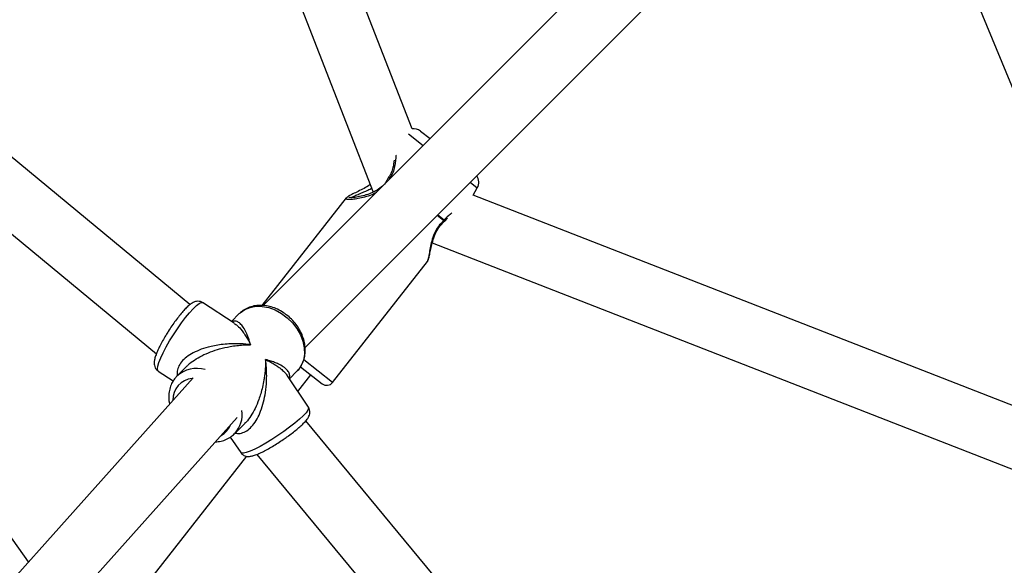
# Model space of a CAD drawing. Units: millimetres. Extents: x -4534 to 4839, y -3372 to 8938.
# Drawn here: x 563 to 829, y 5003 to 5150 of the extents above; entities that cross this region are included whole.
import ezdxf

# ---------------------------------------------------------------- set-up
doc = ezdxf.new("R2010")
doc.units = ezdxf.units.MM
doc.layers.add('Toestel 2D', color=7, linetype='Continuous', lineweight=20)

# ---------------------------------------------------------------- blocks, each defined once
blk = doc.blocks.new('BG-8145-RB')
at = {"layer": 'Toestel 2D', "lineweight": 25}
for points in [[(668.89, 5120.6), (668.89, 5120.6), (602.66, 5290.55), (602.66, 5290.55)], [(592.77, 5271.86), (592.77, 5271.86), (658.37, 5103.52), (658.37, 5103.52)], [(608.93, 5073.17), (608.93, 5073.17), (386.69, 5257.02), (386.69, 5257.02)], [(376.49, 5244.69), (376.49, 5244.69), (599.89, 5059.88), (599.89, 5059.88)], [(782.44, 5226.67), (782.44, 5226.67), (628.69, 5072.92), (628.69, 5072.92)], [(640.04, 5061.63), (640.04, 5061.63), (793.76, 5215.35), (793.76, 5215.35)], [(956.75, 4869.9), (956.75, 4869.9), (813.77, 5215.09), (813.77, 5215.09)], [(799.42, 5207.91), (799.42, 5207.91), (941.97, 4863.78), (941.97, 4863.78)], [(565.35, 5003.81), (565.35, 5003.81), (467.67, 5141.6), (467.67, 5141.6)], [(667.91, 5119.24), (667.91, 5119.24), (671.89, 5116.12), (671.89, 5116.12)], [(671.17, 5119.99), (670.53, 5120.5), (669.7, 5120.72), (668.89, 5120.6)], [(671.17, 5119.99), (671.17, 5119.99), (673.75, 5117.97), (673.75, 5117.97)], [(686.5, 5104.66), (687.1, 5105.69), (687.04, 5106.98), (686.34, 5107.94)], [(662.58, 5107.52), (662.54, 5107.47), (662.51, 5107.41), (662.48, 5107.35)], [(662.75, 5106.98), (662.75, 5106.98), (662.95, 5107.3), (662.95, 5107.3)], [(663.03, 5107.4), (663, 5107.36), (662.97, 5107.33), (662.95, 5107.3)], [(684.57, 5106.17), (684.57, 5106.17), (686.5, 5104.66), (686.5, 5104.66)], [(685.35, 5102.71), (685.35, 5102.71), (686.5, 5104.66), (686.5, 5104.66)], [(855, 5036.6), (855, 5036.6), (685.35, 5102.71), (685.35, 5102.71)], [(651.14, 5101.95), (651.14, 5101.95), (628.39, 5072.94), (628.39, 5072.94)], [(675.7, 5097.3), (675.7, 5097.3), (677.51, 5095.87), (677.51, 5095.87)], [(677.59, 5095.98), (677.59, 5095.98), (675.79, 5097.39), (675.79, 5097.39)], [(677.51, 5095.87), (677.54, 5095.9), (677.57, 5095.94), (677.59, 5095.98)], [(677.57, 5095.58), (677.62, 5095.63), (677.66, 5095.67), (677.7, 5095.73)], [(677.7, 5095.73), (677.7, 5095.73), (678.46, 5096.54), (678.46, 5096.54)], [(674.34, 5089.83), (674.34, 5089.83), (838.95, 5025.68), (838.95, 5025.68)], [(647.44, 5052.18), (647.44, 5052.18), (673.02, 5084.79), (673.02, 5084.79)], [(620.91, 5068.16), (620.91, 5068.16), (612.36, 5073.72), (612.36, 5073.72)], [(622.27, 5070.74), (622.27, 5070.74), (620.17, 5068.64), (620.17, 5068.64)], [(622.27, 5070.74), (622.27, 5070.74), (622.39, 5070.85), (622.39, 5070.85)], [(647.44, 5052.18), (647.44, 5052.18), (639.7, 5058.26), (639.7, 5058.26)], [(600.37, 5055.27), (600.37, 5055.27), (604.46, 5052.61), (604.46, 5052.61)], [(613.06, 5055.65), (610.37, 5056.42), (607.48, 5055.75), (605.41, 5053.88)], [(608.19, 5056.66), (608.19, 5056.66), (605.46, 5053.93), (605.46, 5053.93)], [(635.81, 5053.16), (635.81, 5053.16), (637.83, 5055.19), (637.83, 5055.19)], [(637.96, 5055.32), (637.96, 5055.32), (637.83, 5055.19), (637.83, 5055.19)], [(638.82, 5056.41), (638.82, 5056.41), (644.63, 5051.85), (644.63, 5051.85)], [(609.77, 5053.43), (609.77, 5053.43), (524.32, 4957.99), (524.32, 4957.99)], [(609.58, 5053.23), (606.53, 5053), (604.19, 5050.4), (604.31, 5047.33)], [(640.93, 5045.49), (640.93, 5045.49), (635.28, 5053.95), (635.28, 5053.95)], [(638.06, 5049.79), (638.06, 5049.79), (641.56, 5054.25), (641.56, 5054.25)], [(621.12, 5038.48), (622.61, 5040.15), (623.29, 5042.39), (622.98, 5044.61)], [(536.22, 4947.3), (536.22, 4947.3), (621.65, 5042.72), (621.65, 5042.72)], [(824.11, 4819.6), (824.11, 4819.6), (640.23, 5041.87), (640.23, 5041.87)], [(617.33, 5037.89), (618.52, 5038.5), (619.45, 5039.53), (619.92, 5040.79)], [(621.01, 5038.37), (621.01, 5038.37), (623.72, 5041.08), (623.72, 5041.08)], [(619.84, 5037.46), (619.84, 5037.46), (622.64, 5033.26), (622.64, 5033.26)], [(621.01, 5038.37), (621.01, 5038.37), (621.12, 5038.48), (621.12, 5038.48)], [(588.63, 4986.77), (588.63, 4986.77), (624.32, 5032.27), (624.32, 5032.27)], [(626.98, 5032.79), (626.98, 5032.79), (811.78, 4809.4), (811.78, 4809.4)], [(878.56, 5016.85), (878.56, 5016.85), (731.97, 4930.98), (731.97, 4930.98)]]:
    blk.add_open_spline(points, degree=3, dxfattribs=at)
for points, knots in [([(663.03, 5107.4), (663.31, 5107.87), (663.59, 5108.34), (663.8, 5108.82), (663.8, 5108.82), (664.03, 5109.34), (664.18, 5109.88), (664.29, 5110.4), (664.29, 5110.4), (664.39, 5110.91), (664.46, 5111.4), (664.51, 5111.9), (664.51, 5111.9), (664.56, 5112.4), (664.59, 5112.91), (664.57, 5113.29), (664.57, 5113.29), (664.57, 5113.36), (664.56, 5113.44), (664.56, 5113.51)], [0, 0, 0, 0, 0.166667, 0.166667, 0.166667, 0.166667, 0.333333, 0.333333, 0.333333, 0.333333, 0.5, 0.5, 0.5, 0.5, 0.666667, 0.666667, 0.666667, 0.666667, 1, 1, 1, 1]), ([(664.03, 5112.16), (663.97, 5111.5), (663.91, 5110.84), (663.74, 5110.13), (663.74, 5110.13), (663.64, 5109.69), (663.49, 5109.23), (663.29, 5108.79), (663.29, 5108.79), (663.09, 5108.36), (662.83, 5107.94), (662.58, 5107.52)], [0, 0, 0, 0, 0.25, 0.25, 0.25, 0.25, 0.5, 0.5, 0.5, 0.5, 1, 1, 1, 1]), ([(657.56, 5105.59), (657.42, 5105.47), (657.28, 5105.36), (657.13, 5105.25), (657.13, 5105.25), (656.6, 5104.87), (656.06, 5104.59), (655.55, 5104.33), (655.55, 5104.33), (654.98, 5104.04), (654.45, 5103.78), (653.97, 5103.55), (653.97, 5103.55), (653.45, 5103.3), (652.99, 5103.08), (652.6, 5102.89), (652.6, 5102.89), (652.18, 5102.69), (651.84, 5102.51), (651.68, 5102.37), (651.68, 5102.37), (651.55, 5102.26), (651.55, 5102.18), (651.55, 5102.09)], [0, 0, 0, 0, 0.142857, 0.142857, 0.142857, 0.142857, 0.285714, 0.285714, 0.285714, 0.285714, 0.428571, 0.428571, 0.428571, 0.428571, 0.571429, 0.571429, 0.571429, 0.571429, 0.714286, 0.714286, 0.714286, 0.714286, 1, 1, 1, 1]), ([(662.48, 5107.35), (662.25, 5106.9), (662.01, 5106.44), (661.71, 5106.03), (661.71, 5106.03), (661.39, 5105.58), (661, 5105.18), (660.57, 5104.83), (660.57, 5104.83), (660.11, 5104.45), (659.6, 5104.12), (659.09, 5103.85), (659.09, 5103.85), (658.52, 5103.54), (657.94, 5103.29), (657.38, 5103.08), (657.38, 5103.08), (656.76, 5102.85), (656.15, 5102.67), (655.58, 5102.52), (655.58, 5102.52), (654.98, 5102.37), (654.41, 5102.25), (653.9, 5102.17), (653.9, 5102.17), (653.36, 5102.08), (652.89, 5102.02), (652.57, 5102.02), (652.57, 5102.02), (652.24, 5102.01), (652.08, 5102.06), (651.91, 5102.11)], [0, 0, 0, 0, 0.111111, 0.111111, 0.111111, 0.111111, 0.222222, 0.222222, 0.222222, 0.222222, 0.333333, 0.333333, 0.333333, 0.333333, 0.444444, 0.444444, 0.444444, 0.444444, 0.555556, 0.555556, 0.555556, 0.555556, 0.666667, 0.666667, 0.666667, 0.666667, 0.777778, 0.777778, 0.777778, 0.777778, 1, 1, 1, 1]), ([(662.95, 5107.3), (662.86, 5107.32), (662.77, 5107.35), (662.7, 5107.36), (662.7, 5107.36), (662.65, 5107.37), (662.61, 5107.38), (662.58, 5107.38), (662.58, 5107.38), (662.53, 5107.38), (662.5, 5107.38), (662.49, 5107.36), (662.49, 5107.36), (662.49, 5107.36), (662.49, 5107.35), (662.49, 5107.35)], [0, 0, 0, 0, 0.2, 0.2, 0.2, 0.2, 0.4, 0.4, 0.4, 0.4, 0.6, 0.6, 0.6, 0.6, 1, 1, 1, 1]), ([(662.58, 5107.52), (662.6, 5107.53), (662.63, 5107.54), (662.68, 5107.54), (662.68, 5107.54), (662.72, 5107.53), (662.78, 5107.51), (662.85, 5107.48), (662.85, 5107.48), (662.91, 5107.46), (662.97, 5107.43), (663.03, 5107.4)], [0, 0, 0, 0, 0.25, 0.25, 0.25, 0.25, 0.5, 0.5, 0.5, 0.5, 1, 1, 1, 1]), ([(651.17, 5101.93), (651.12, 5101.85), (651.08, 5101.78), (651.12, 5101.72), (651.12, 5101.72), (651.17, 5101.65), (651.38, 5101.62), (651.67, 5101.61), (651.67, 5101.61), (651.97, 5101.59), (652.35, 5101.61), (652.82, 5101.65), (652.82, 5101.65), (653.27, 5101.69), (653.8, 5101.76), (654.37, 5101.86), (654.37, 5101.86), (654.94, 5101.97), (655.55, 5102.11), (656.19, 5102.27), (656.19, 5102.27), (656.83, 5102.43), (657.49, 5102.62), (658.15, 5102.92), (658.15, 5102.92), (658.53, 5103.09), (658.9, 5103.3), (659.28, 5103.5)], [0, 0, 0, 0, 0.125, 0.125, 0.125, 0.125, 0.25, 0.25, 0.25, 0.25, 0.375, 0.375, 0.375, 0.375, 0.5, 0.5, 0.5, 0.5, 0.625, 0.625, 0.625, 0.625, 0.75, 0.75, 0.75, 0.75, 1, 1, 1, 1]), ([(652.56, 5102.02), (652.56, 5102.05), (652.56, 5102.08), (652.6, 5102.12), (652.6, 5102.12), (652.69, 5102.21), (652.94, 5102.33), (653.24, 5102.46), (653.24, 5102.46), (653.38, 5102.52), (653.54, 5102.59), (653.7, 5102.66), (653.7, 5102.66), (653.89, 5102.74), (654.09, 5102.82), (654.31, 5102.91), (654.31, 5102.91), (654.49, 5102.98), (654.67, 5103.05), (654.86, 5103.13), (654.86, 5103.13), (655.13, 5103.24), (655.4, 5103.35), (655.69, 5103.47), (655.69, 5103.47), (655.99, 5103.6), (656.3, 5103.74), (656.62, 5103.9), (656.62, 5103.9), (656.83, 5103.99), (657.04, 5104.1), (657.25, 5104.21), (657.25, 5104.21), (657.45, 5104.31), (657.64, 5104.41), (657.84, 5104.53), (657.84, 5104.53), (657.87, 5104.56), (657.91, 5104.58), (657.95, 5104.6)], [0, 0, 0, 0, 0.090909, 0.090909, 0.090909, 0.090909, 0.181818, 0.181818, 0.181818, 0.181818, 0.272727, 0.272727, 0.272727, 0.272727, 0.363636, 0.363636, 0.363636, 0.363636, 0.454545, 0.454545, 0.454545, 0.454545, 0.545455, 0.545455, 0.545455, 0.545455, 0.636364, 0.636364, 0.636364, 0.636364, 0.727273, 0.727273, 0.727273, 0.727273, 0.818182, 0.818182, 0.818182, 0.818182, 1, 1, 1, 1]), ([(651.76, 5102.25), (651.7, 5102.24), (651.64, 5102.24), (651.58, 5102.22), (651.58, 5102.22), (651.52, 5102.21), (651.46, 5102.18), (651.4, 5102.15), (651.4, 5102.15), (651.35, 5102.12), (651.3, 5102.09), (651.25, 5102.05), (651.25, 5102.05), (651.2, 5102.01), (651.16, 5101.97), (651.12, 5101.92)], [0, 0, 0, 0, 0.2, 0.2, 0.2, 0.2, 0.4, 0.4, 0.4, 0.4, 0.6, 0.6, 0.6, 0.6, 1, 1, 1, 1]), ([(679.6, 5097.85), (679.29, 5097.63), (678.98, 5097.41), (678.69, 5097.14), (678.69, 5097.14), (678.31, 5096.8), (677.95, 5096.39), (677.59, 5095.98)], [0, 0, 0, 0, 0.333333, 0.333333, 0.333333, 0.333333, 1, 1, 1, 1]), ([(677.51, 5095.87), (676.98, 5095.36), (676.44, 5094.84), (675.99, 5094.26), (675.99, 5094.26), (675.54, 5093.66), (675.18, 5092.98), (674.89, 5092.31), (674.89, 5092.31), (674.6, 5091.63), (674.38, 5090.97), (674.21, 5090.32), (674.21, 5090.32), (674.04, 5089.67), (673.91, 5089.05), (673.8, 5088.46), (673.8, 5088.46), (673.68, 5087.87), (673.59, 5087.33), (673.51, 5086.85), (673.51, 5086.85), (673.42, 5086.37), (673.35, 5085.96), (673.28, 5085.6), (673.28, 5085.6), (673.2, 5085.24), (673.12, 5084.92), (673.04, 5084.84), (673.04, 5084.84), (673.02, 5084.82), (673.01, 5084.82), (672.99, 5084.81)], [0, 0, 0, 0, 0.111111, 0.111111, 0.111111, 0.111111, 0.222222, 0.222222, 0.222222, 0.222222, 0.333333, 0.333333, 0.333333, 0.333333, 0.444444, 0.444444, 0.444444, 0.444444, 0.555556, 0.555556, 0.555556, 0.555556, 0.666667, 0.666667, 0.666667, 0.666667, 0.777778, 0.777778, 0.777778, 0.777778, 1, 1, 1, 1]), ([(673.17, 5085.27), (673.19, 5085.27), (673.21, 5085.28), (673.23, 5085.3), (673.23, 5085.3), (673.31, 5085.38), (673.39, 5085.65), (673.47, 5085.96), (673.47, 5085.96), (673.55, 5086.28), (673.63, 5086.65), (673.72, 5087.09), (673.72, 5087.09), (673.81, 5087.52), (673.91, 5088.03), (674.03, 5088.57), (674.03, 5088.57), (674.15, 5089.12), (674.28, 5089.7), (674.46, 5090.31), (674.46, 5090.31), (674.63, 5090.92), (674.83, 5091.54), (675.11, 5092.18), (675.11, 5092.18), (675.37, 5092.81), (675.7, 5093.44), (676.12, 5094), (676.12, 5094), (676.54, 5094.58), (677.06, 5095.08), (677.57, 5095.59)], [0, 0, 0, 0, 0.111111, 0.111111, 0.111111, 0.111111, 0.222222, 0.222222, 0.222222, 0.222222, 0.333333, 0.333333, 0.333333, 0.333333, 0.444444, 0.444444, 0.444444, 0.444444, 0.555556, 0.555556, 0.555556, 0.555556, 0.666667, 0.666667, 0.666667, 0.666667, 0.777778, 0.777778, 0.777778, 0.777778, 1, 1, 1, 1]), ([(677.56, 5095.59), (677.57, 5095.6), (677.58, 5095.6), (677.58, 5095.61), (677.58, 5095.61), (677.59, 5095.62), (677.59, 5095.65), (677.58, 5095.69), (677.58, 5095.69), (677.57, 5095.74), (677.54, 5095.81), (677.51, 5095.87)], [0, 0, 0, 0, 0.25, 0.25, 0.25, 0.25, 0.5, 0.5, 0.5, 0.5, 1, 1, 1, 1]), ([(677.59, 5095.98), (677.62, 5095.93), (677.65, 5095.89), (677.68, 5095.85), (677.68, 5095.85), (677.71, 5095.8), (677.72, 5095.76), (677.71, 5095.75), (677.71, 5095.75), (677.71, 5095.74), (677.7, 5095.74), (677.69, 5095.73)], [0, 0, 0, 0, 0.25, 0.25, 0.25, 0.25, 0.5, 0.5, 0.5, 0.5, 1, 1, 1, 1]), ([(672.99, 5084.76), (673.03, 5084.81), (673.06, 5084.86), (673.09, 5084.92), (673.09, 5084.92), (673.12, 5084.97), (673.14, 5085.03), (673.15, 5085.09), (673.15, 5085.09), (673.17, 5085.15), (673.18, 5085.22), (673.18, 5085.28), (673.18, 5085.28), (673.18, 5085.28), (673.18, 5085.28), (673.18, 5085.28)], [0, 0, 0, 0, 0.2, 0.2, 0.2, 0.2, 0.4, 0.4, 0.4, 0.4, 0.6, 0.6, 0.6, 0.6, 1, 1, 1, 1]), ([(600.37, 5055.27), (600.37, 5055.27), (600.26, 5055.39), (600.26, 5055.39), (600.26, 5055.39), (600.26, 5055.39), (600.16, 5055.86), (600.16, 5055.86), (600.16, 5055.86), (600.16, 5055.86), (600.27, 5056.6), (600.27, 5056.6), (600.27, 5056.6), (600.27, 5056.6), (600.57, 5057.6), (600.57, 5057.6), (600.57, 5057.6), (600.57, 5057.6), (601.06, 5058.81), (601.06, 5058.81), (601.06, 5058.81), (601.06, 5058.81), (601.71, 5060.22), (601.71, 5060.22), (601.71, 5060.22), (601.71, 5060.22), (602.52, 5061.75), (602.52, 5061.75), (602.52, 5061.75), (602.52, 5061.75), (603.45, 5063.38), (603.45, 5063.38), (603.45, 5063.38), (603.45, 5063.38), (604.48, 5065.04), (604.48, 5065.04), (604.48, 5065.04), (604.48, 5065.04), (605.56, 5066.69), (605.56, 5066.69), (605.56, 5066.69), (605.56, 5066.69), (606.67, 5068.26), (606.67, 5068.26), (606.67, 5068.26), (606.67, 5068.26), (607.78, 5069.72), (607.78, 5069.72), (607.78, 5069.72), (607.78, 5069.72), (608.83, 5071), (608.83, 5071), (608.83, 5071), (608.83, 5071), (609.81, 5072.08), (609.81, 5072.08), (609.81, 5072.08), (609.81, 5072.08), (610.67, 5072.91), (610.67, 5072.91), (610.67, 5072.91), (610.67, 5072.91), (611.4, 5073.47), (611.4, 5073.47), (611.4, 5073.47), (611.4, 5073.47), (611.97, 5073.75), (611.97, 5073.75), (611.97, 5073.75), (611.97, 5073.75), (612.35, 5073.72), (612.35, 5073.72), (612.35, 5073.72), (612.35, 5073.72), (612.36, 5073.72), (612.36, 5073.72)], [0, 0, 0, 0, 0.05, 0.05, 0.05, 0.05, 0.1, 0.1, 0.1, 0.1, 0.15, 0.15, 0.15, 0.15, 0.2, 0.2, 0.2, 0.2, 0.25, 0.25, 0.25, 0.25, 0.3, 0.3, 0.3, 0.3, 0.35, 0.35, 0.35, 0.35, 0.4, 0.4, 0.4, 0.4, 0.45, 0.45, 0.45, 0.45, 0.5, 0.5, 0.5, 0.5, 0.55, 0.55, 0.55, 0.55, 0.6, 0.6, 0.6, 0.6, 0.65, 0.65, 0.65, 0.65, 0.7, 0.7, 0.7, 0.7, 0.75, 0.75, 0.75, 0.75, 0.8, 0.8, 0.8, 0.8, 0.85, 0.85, 0.85, 0.85, 0.9, 0.9, 0.9, 0.9, 1, 1, 1, 1]), ([(612.35, 5073.69), (612.29, 5073.74), (612.24, 5073.78), (612.18, 5073.82), (612.18, 5073.82), (611.95, 5073.97), (611.68, 5074.04), (611.42, 5074.06), (611.42, 5074.06), (611.18, 5074.09), (610.95, 5074.09), (610.74, 5074.06), (610.74, 5074.06), (610.52, 5074.03), (610.32, 5073.97), (610.14, 5073.9), (610.14, 5073.9), (609.92, 5073.82), (609.73, 5073.72), (609.55, 5073.61), (609.55, 5073.61), (609.3, 5073.46), (609.07, 5073.3), (608.83, 5073.1), (608.83, 5073.1), (608.54, 5072.87), (608.25, 5072.6), (607.94, 5072.29), (607.94, 5072.29), (607.66, 5072.01), (607.36, 5071.69), (607.06, 5071.34), (607.06, 5071.34), (606.73, 5070.97), (606.4, 5070.58), (606.06, 5070.15), (606.06, 5070.15), (605.73, 5069.74), (605.4, 5069.3), (605.06, 5068.84), (605.06, 5068.84), (604.73, 5068.39), (604.4, 5067.92), (604.07, 5067.44), (604.07, 5067.44), (603.74, 5066.96), (603.41, 5066.47), (603.11, 5065.97), (603.11, 5065.97), (603, 5065.8), (602.89, 5065.62), (602.78, 5065.44)], [0, 0, 0, 0, 0.071429, 0.071429, 0.071429, 0.071429, 0.142857, 0.142857, 0.142857, 0.142857, 0.214286, 0.214286, 0.214286, 0.214286, 0.285714, 0.285714, 0.285714, 0.285714, 0.357143, 0.357143, 0.357143, 0.357143, 0.428571, 0.428571, 0.428571, 0.428571, 0.5, 0.5, 0.5, 0.5, 0.571429, 0.571429, 0.571429, 0.571429, 0.642857, 0.642857, 0.642857, 0.642857, 0.714286, 0.714286, 0.714286, 0.714286, 0.785714, 0.785714, 0.785714, 0.785714, 0.857143, 0.857143, 0.857143, 0.857143, 1, 1, 1, 1]), ([(622.39, 5070.85), (622.39, 5070.85), (622.5, 5070.96), (622.5, 5070.96), (622.5, 5070.96), (622.5, 5070.96), (623.74, 5071.84), (623.74, 5071.84), (623.74, 5071.84), (623.74, 5071.84), (625.17, 5072.44), (625.17, 5072.44), (625.17, 5072.44), (625.17, 5072.44), (626.77, 5072.73), (626.77, 5072.73), (626.77, 5072.73), (626.77, 5072.73), (628.47, 5072.71), (628.47, 5072.71), (628.47, 5072.71), (628.47, 5072.71), (630.22, 5072.38), (630.22, 5072.38), (630.22, 5072.38), (630.22, 5072.38), (631.97, 5071.74), (631.97, 5071.74), (631.97, 5071.74), (631.97, 5071.74), (633.65, 5070.82), (633.65, 5070.82), (633.65, 5070.82), (633.65, 5070.82), (635.22, 5069.65), (635.22, 5069.65), (635.22, 5069.65), (635.22, 5069.65), (636.63, 5068.27), (636.63, 5068.27), (636.63, 5068.27), (636.63, 5068.27), (637.82, 5066.71), (637.82, 5066.71), (637.82, 5066.71), (637.82, 5066.71), (638.76, 5065.03), (638.76, 5065.03), (638.76, 5065.03), (638.76, 5065.03), (639.42, 5063.29), (639.42, 5063.29), (639.42, 5063.29), (639.42, 5063.29), (639.78, 5061.54), (639.78, 5061.54), (639.78, 5061.54), (639.78, 5061.54), (639.83, 5059.83), (639.83, 5059.83), (639.83, 5059.83), (639.83, 5059.83), (639.56, 5058.22), (639.56, 5058.22), (639.56, 5058.22), (639.56, 5058.22), (638.99, 5056.77), (638.99, 5056.77), (638.99, 5056.77), (638.99, 5056.77), (638.13, 5055.51), (638.13, 5055.51), (638.13, 5055.51), (638.13, 5055.51), (637.96, 5055.32), (637.96, 5055.32)], [0, 0, 0, 0, 0.05, 0.05, 0.05, 0.05, 0.1, 0.1, 0.1, 0.1, 0.15, 0.15, 0.15, 0.15, 0.2, 0.2, 0.2, 0.2, 0.25, 0.25, 0.25, 0.25, 0.3, 0.3, 0.3, 0.3, 0.35, 0.35, 0.35, 0.35, 0.4, 0.4, 0.4, 0.4, 0.45, 0.45, 0.45, 0.45, 0.5, 0.5, 0.5, 0.5, 0.55, 0.55, 0.55, 0.55, 0.6, 0.6, 0.6, 0.6, 0.65, 0.65, 0.65, 0.65, 0.7, 0.7, 0.7, 0.7, 0.75, 0.75, 0.75, 0.75, 0.8, 0.8, 0.8, 0.8, 0.85, 0.85, 0.85, 0.85, 0.9, 0.9, 0.9, 0.9, 1, 1, 1, 1]), ([(637.95, 5055.36), (638.09, 5055.5), (638.23, 5055.63), (638.36, 5055.78), (638.36, 5055.78), (638.7, 5056.15), (638.96, 5056.6), (639.18, 5057.05), (639.18, 5057.05), (639.41, 5057.51), (639.6, 5057.99), (639.74, 5058.49), (639.74, 5058.49), (639.89, 5058.99), (639.98, 5059.51), (640.03, 5060.04), (640.03, 5060.04), (640.08, 5060.57), (640.08, 5061.12), (640.04, 5061.67), (640.04, 5061.67), (639.99, 5062.23), (639.9, 5062.8), (639.76, 5063.36), (639.76, 5063.36), (639.61, 5063.92), (639.43, 5064.49), (639.2, 5065.04), (639.2, 5065.04), (638.96, 5065.59), (638.69, 5066.14), (638.37, 5066.66), (638.37, 5066.66), (638.05, 5067.19), (637.7, 5067.7), (637.31, 5068.18), (637.31, 5068.18), (636.91, 5068.67), (636.49, 5069.13), (636.03, 5069.56), (636.03, 5069.56), (635.57, 5069.99), (635.09, 5070.38), (634.58, 5070.74), (634.58, 5070.74), (634.07, 5071.1), (633.54, 5071.43), (632.99, 5071.71), (632.99, 5071.71), (632.44, 5071.99), (631.88, 5072.23), (631.31, 5072.42), (631.31, 5072.42), (630.73, 5072.61), (630.16, 5072.75), (629.58, 5072.85), (629.58, 5072.85), (629, 5072.94), (628.42, 5072.99), (627.85, 5072.98), (627.85, 5072.98), (627.28, 5072.97), (626.72, 5072.92), (626.18, 5072.81), (626.18, 5072.81), (625.65, 5072.7), (625.13, 5072.53), (624.64, 5072.33), (624.64, 5072.33), (624.15, 5072.13), (623.68, 5071.88), (623.26, 5071.57), (623.26, 5071.57), (622.97, 5071.35), (622.69, 5071.1), (622.42, 5070.84)], [0, 0, 0, 0, 0.05, 0.05, 0.05, 0.05, 0.1, 0.1, 0.1, 0.1, 0.15, 0.15, 0.15, 0.15, 0.2, 0.2, 0.2, 0.2, 0.25, 0.25, 0.25, 0.25, 0.3, 0.3, 0.3, 0.3, 0.35, 0.35, 0.35, 0.35, 0.4, 0.4, 0.4, 0.4, 0.45, 0.45, 0.45, 0.45, 0.5, 0.5, 0.5, 0.5, 0.55, 0.55, 0.55, 0.55, 0.6, 0.6, 0.6, 0.6, 0.65, 0.65, 0.65, 0.65, 0.7, 0.7, 0.7, 0.7, 0.75, 0.75, 0.75, 0.75, 0.8, 0.8, 0.8, 0.8, 0.85, 0.85, 0.85, 0.85, 0.9, 0.9, 0.9, 0.9, 1, 1, 1, 1]), ([(625.31, 5062.37), (625.2, 5062.77), (625.09, 5063.17), (624.97, 5063.55), (624.97, 5063.55), (624.87, 5063.84), (624.78, 5064.11), (624.68, 5064.38), (624.68, 5064.38), (624.56, 5064.69), (624.44, 5064.99), (624.32, 5065.28), (624.32, 5065.28), (624.2, 5065.55), (624.08, 5065.81), (623.95, 5066.06), (623.95, 5066.06), (623.69, 5066.56), (623.42, 5067), (623.12, 5067.38), (623.12, 5067.38), (622.86, 5067.72), (622.59, 5068.02), (622.3, 5068.23), (622.3, 5068.23), (622.02, 5068.44), (621.73, 5068.59), (621.42, 5068.68), (621.42, 5068.68), (621.15, 5068.76), (620.86, 5068.8), (620.56, 5068.66), (620.56, 5068.66), (620.49, 5068.63), (620.41, 5068.58), (620.33, 5068.53)], [0, 0, 0, 0, 0.1, 0.1, 0.1, 0.1, 0.2, 0.2, 0.2, 0.2, 0.3, 0.3, 0.3, 0.3, 0.4, 0.4, 0.4, 0.4, 0.5, 0.5, 0.5, 0.5, 0.6, 0.6, 0.6, 0.6, 0.7, 0.7, 0.7, 0.7, 0.8, 0.8, 0.8, 0.8, 1, 1, 1, 1]), ([(620.89, 5068.13), (621.17, 5067.94), (621.46, 5067.75), (621.73, 5067.52), (621.73, 5067.52), (622.18, 5067.15), (622.61, 5066.66), (623.03, 5066.13), (623.03, 5066.13), (623.29, 5065.8), (623.55, 5065.44), (623.8, 5065.07), (623.8, 5065.07), (624.04, 5064.7), (624.28, 5064.32), (624.51, 5063.91), (624.51, 5063.91), (624.79, 5063.42), (625.05, 5062.9), (625.31, 5062.37)], [0, 0, 0, 0, 0.166667, 0.166667, 0.166667, 0.166667, 0.333333, 0.333333, 0.333333, 0.333333, 0.5, 0.5, 0.5, 0.5, 0.666667, 0.666667, 0.666667, 0.666667, 1, 1, 1, 1]), ([(602.78, 5065.44), (602.58, 5065.13), (602.39, 5064.81), (602.2, 5064.5), (602.2, 5064.5), (601.91, 5064.01), (601.63, 5063.52), (601.38, 5063.05), (601.38, 5063.05), (601.12, 5062.58), (600.88, 5062.11), (600.66, 5061.67), (600.66, 5061.67), (600.6, 5061.53), (600.53, 5061.39), (600.46, 5061.25)], [0, 0, 0, 0, 0.2, 0.2, 0.2, 0.2, 0.4, 0.4, 0.4, 0.4, 0.6, 0.6, 0.6, 0.6, 1, 1, 1, 1]), ([(600.46, 5061.25), (600.36, 5061.03), (600.26, 5060.81), (600.16, 5060.59), (600.16, 5060.59), (599.98, 5060.17), (599.82, 5059.77), (599.69, 5059.39), (599.69, 5059.39), (599.56, 5058.99), (599.45, 5058.62), (599.38, 5058.26), (599.38, 5058.26), (599.33, 5058), (599.29, 5057.74), (599.29, 5057.46), (599.29, 5057.46), (599.29, 5057.25), (599.3, 5057.04), (599.35, 5056.81), (599.35, 5056.81), (599.39, 5056.59), (599.47, 5056.37), (599.58, 5056.14), (599.58, 5056.14), (599.7, 5055.92), (599.85, 5055.69), (600.05, 5055.52), (600.05, 5055.52), (600.16, 5055.44), (600.27, 5055.37), (600.39, 5055.3)], [0, 0, 0, 0, 0.111111, 0.111111, 0.111111, 0.111111, 0.222222, 0.222222, 0.222222, 0.222222, 0.333333, 0.333333, 0.333333, 0.333333, 0.444444, 0.444444, 0.444444, 0.444444, 0.555556, 0.555556, 0.555556, 0.555556, 0.666667, 0.666667, 0.666667, 0.666667, 0.777778, 0.777778, 0.777778, 0.777778, 1, 1, 1, 1]), ([(625.31, 5062.37), (624.75, 5062.43), (624.19, 5062.49), (623.62, 5062.54), (623.62, 5062.54), (623.22, 5062.57), (622.81, 5062.59), (622.4, 5062.6), (622.4, 5062.6), (621.88, 5062.62), (621.37, 5062.62), (620.85, 5062.62), (620.85, 5062.62), (620.39, 5062.61), (619.92, 5062.59), (619.46, 5062.56), (619.46, 5062.56), (618.78, 5062.53), (618.09, 5062.46), (617.41, 5062.38), (617.41, 5062.38), (616.79, 5062.3), (616.16, 5062.2), (615.55, 5062.08), (615.55, 5062.08), (614.99, 5061.97), (614.44, 5061.85), (613.89, 5061.7), (613.89, 5061.7), (613.04, 5061.48), (612.2, 5061.21), (611.39, 5060.89), (611.39, 5060.89), (610.68, 5060.6), (609.99, 5060.28), (609.34, 5059.9), (609.34, 5059.9), (608.72, 5059.55), (608.15, 5059.15), (607.63, 5058.71), (607.63, 5058.71), (607.16, 5058.3), (606.74, 5057.86), (606.41, 5057.4), (606.41, 5057.4), (606.09, 5056.94), (605.85, 5056.47), (605.69, 5055.98), (605.69, 5055.98), (605.52, 5055.49), (605.42, 5054.99), (605.49, 5054.52), (605.49, 5054.52), (605.51, 5054.37), (605.55, 5054.21), (605.59, 5054.06)], [0, 0, 0, 0, 0.066667, 0.066667, 0.066667, 0.066667, 0.133333, 0.133333, 0.133333, 0.133333, 0.2, 0.2, 0.2, 0.2, 0.266667, 0.266667, 0.266667, 0.266667, 0.333333, 0.333333, 0.333333, 0.333333, 0.4, 0.4, 0.4, 0.4, 0.466667, 0.466667, 0.466667, 0.466667, 0.533333, 0.533333, 0.533333, 0.533333, 0.6, 0.6, 0.6, 0.6, 0.666667, 0.666667, 0.666667, 0.666667, 0.733333, 0.733333, 0.733333, 0.733333, 0.8, 0.8, 0.8, 0.8, 0.866667, 0.866667, 0.866667, 0.866667, 1, 1, 1, 1]), ([(608.21, 5056.63), (608.3, 5056.74), (608.39, 5056.84), (608.48, 5056.94), (608.48, 5056.94), (608.94, 5057.42), (609.53, 5057.84), (610.14, 5058.23), (610.14, 5058.23), (610.79, 5058.66), (611.46, 5059.05), (612.15, 5059.4), (612.15, 5059.4), (612.91, 5059.79), (613.71, 5060.13), (614.52, 5060.43), (614.52, 5060.43), (615.32, 5060.74), (616.14, 5061), (616.95, 5061.22), (616.95, 5061.22), (617.9, 5061.49), (618.85, 5061.7), (619.8, 5061.87), (619.8, 5061.87), (620.39, 5061.98), (620.99, 5062.07), (621.58, 5062.14), (621.58, 5062.14), (622.15, 5062.21), (622.73, 5062.27), (623.29, 5062.3), (623.29, 5062.3), (623.97, 5062.35), (624.64, 5062.36), (625.31, 5062.37)], [0, 0, 0, 0, 0.1, 0.1, 0.1, 0.1, 0.2, 0.2, 0.2, 0.2, 0.3, 0.3, 0.3, 0.3, 0.4, 0.4, 0.4, 0.4, 0.5, 0.5, 0.5, 0.5, 0.6, 0.6, 0.6, 0.6, 0.7, 0.7, 0.7, 0.7, 0.8, 0.8, 0.8, 0.8, 1, 1, 1, 1]), ([(621.2, 5038.55), (621.39, 5038.51), (621.58, 5038.46), (621.77, 5038.43), (621.77, 5038.43), (622.24, 5038.38), (622.73, 5038.48), (623.22, 5038.66), (623.22, 5038.66), (623.7, 5038.83), (624.17, 5039.08), (624.62, 5039.41), (624.62, 5039.41), (625.07, 5039.75), (625.51, 5040.17), (625.91, 5040.65), (625.91, 5040.65), (626.34, 5041.17), (626.73, 5041.76), (627.08, 5042.38), (627.08, 5042.38), (627.44, 5043.04), (627.76, 5043.73), (628.03, 5044.45), (628.03, 5044.45), (628.34, 5045.26), (628.6, 5046.1), (628.82, 5046.96), (628.82, 5046.96), (629.03, 5047.8), (629.2, 5048.66), (629.32, 5049.52), (629.32, 5049.52), (629.47, 5050.53), (629.57, 5051.53), (629.62, 5052.53), (629.62, 5052.53), (629.65, 5053.16), (629.66, 5053.79), (629.65, 5054.41), (629.65, 5054.41), (629.64, 5055.02), (629.62, 5055.63), (629.58, 5056.23), (629.58, 5056.23), (629.53, 5056.95), (629.45, 5057.66), (629.36, 5058.37)], [0, 0, 0, 0, 0.076923, 0.076923, 0.076923, 0.076923, 0.153846, 0.153846, 0.153846, 0.153846, 0.230769, 0.230769, 0.230769, 0.230769, 0.307692, 0.307692, 0.307692, 0.307692, 0.384615, 0.384615, 0.384615, 0.384615, 0.461538, 0.461538, 0.461538, 0.461538, 0.538462, 0.538462, 0.538462, 0.538462, 0.615385, 0.615385, 0.615385, 0.615385, 0.692308, 0.692308, 0.692308, 0.692308, 0.769231, 0.769231, 0.769231, 0.769231, 0.846154, 0.846154, 0.846154, 0.846154, 1, 1, 1, 1]), ([(629.36, 5058.37), (629.36, 5057.84), (629.36, 5057.32), (629.34, 5056.78), (629.34, 5056.78), (629.32, 5056.4), (629.29, 5056.02), (629.26, 5055.63), (629.26, 5055.63), (629.22, 5055.15), (629.17, 5054.66), (629.11, 5054.17), (629.11, 5054.17), (629.05, 5053.74), (628.99, 5053.3), (628.91, 5052.86), (628.91, 5052.86), (628.8, 5052.22), (628.67, 5051.57), (628.52, 5050.92), (628.52, 5050.92), (628.38, 5050.33), (628.23, 5049.74), (628.05, 5049.16), (628.05, 5049.16), (627.89, 5048.63), (627.72, 5048.1), (627.53, 5047.58), (627.53, 5047.58), (627.23, 5046.76), (626.9, 5045.95), (626.51, 5045.18), (626.51, 5045.18), (626.18, 5044.49), (625.8, 5043.83), (625.39, 5043.18), (625.39, 5043.18), (625, 5042.57), (624.58, 5041.96), (624.11, 5041.49), (624.11, 5041.49), (623.98, 5041.35), (623.84, 5041.23), (623.7, 5041.11)], [0, 0, 0, 0, 0.083333, 0.083333, 0.083333, 0.083333, 0.166667, 0.166667, 0.166667, 0.166667, 0.25, 0.25, 0.25, 0.25, 0.333333, 0.333333, 0.333333, 0.333333, 0.416667, 0.416667, 0.416667, 0.416667, 0.5, 0.5, 0.5, 0.5, 0.583333, 0.583333, 0.583333, 0.583333, 0.666667, 0.666667, 0.666667, 0.666667, 0.75, 0.75, 0.75, 0.75, 0.833333, 0.833333, 0.833333, 0.833333, 1, 1, 1, 1]), ([(635.68, 5053.35), (635.73, 5053.43), (635.78, 5053.52), (635.81, 5053.6), (635.81, 5053.6), (635.94, 5053.9), (635.89, 5054.19), (635.8, 5054.46), (635.8, 5054.46), (635.7, 5054.78), (635.55, 5055.08), (635.32, 5055.37), (635.32, 5055.37), (635.1, 5055.65), (634.8, 5055.92), (634.46, 5056.18), (634.46, 5056.18), (634.06, 5056.48), (633.6, 5056.76), (633.08, 5057.03), (633.08, 5057.03), (632.75, 5057.19), (632.39, 5057.35), (632.02, 5057.5), (632.02, 5057.5), (631.66, 5057.65), (631.28, 5057.79), (630.88, 5057.92), (630.88, 5057.92), (630.4, 5058.08), (629.88, 5058.22), (629.36, 5058.37)], [0, 0, 0, 0, 0.111111, 0.111111, 0.111111, 0.111111, 0.222222, 0.222222, 0.222222, 0.222222, 0.333333, 0.333333, 0.333333, 0.333333, 0.444444, 0.444444, 0.444444, 0.444444, 0.555556, 0.555556, 0.555556, 0.555556, 0.666667, 0.666667, 0.666667, 0.666667, 0.777778, 0.777778, 0.777778, 0.777778, 1, 1, 1, 1]), ([(629.36, 5058.37), (629.79, 5058.16), (630.21, 5057.96), (630.61, 5057.75), (630.61, 5057.75), (630.89, 5057.59), (631.17, 5057.44), (631.44, 5057.28), (631.44, 5057.28), (631.77, 5057.08), (632.09, 5056.87), (632.4, 5056.66), (632.4, 5056.66), (632.67, 5056.48), (632.94, 5056.29), (633.18, 5056.1), (633.18, 5056.1), (633.55, 5055.81), (633.88, 5055.52), (634.2, 5055.22), (634.2, 5055.22), (634.48, 5054.95), (634.74, 5054.68), (634.95, 5054.39), (634.95, 5054.39), (635.06, 5054.25), (635.16, 5054.1), (635.26, 5053.94)], [0, 0, 0, 0, 0.125, 0.125, 0.125, 0.125, 0.25, 0.25, 0.25, 0.25, 0.375, 0.375, 0.375, 0.375, 0.5, 0.5, 0.5, 0.5, 0.625, 0.625, 0.625, 0.625, 0.75, 0.75, 0.75, 0.75, 1, 1, 1, 1]), ([(605.4, 5053.87), (605.19, 5053.64), (604.99, 5053.41), (604.8, 5053.17), (604.8, 5053.17), (604.49, 5052.77), (604.23, 5052.33), (604.01, 5051.87), (604.01, 5051.87), (603.79, 5051.4), (603.61, 5050.92), (603.49, 5050.42), (603.49, 5050.42), (603.36, 5049.91), (603.28, 5049.39), (603.24, 5048.85), (603.24, 5048.85), (603.2, 5048.31), (603.2, 5047.76), (603.27, 5047.2), (603.27, 5047.2), (603.31, 5046.92), (603.37, 5046.64), (603.43, 5046.36)], [0, 0, 0, 0, 0.142857, 0.142857, 0.142857, 0.142857, 0.285714, 0.285714, 0.285714, 0.285714, 0.428571, 0.428571, 0.428571, 0.428571, 0.571429, 0.571429, 0.571429, 0.571429, 0.714286, 0.714286, 0.714286, 0.714286, 1, 1, 1, 1]), ([(644.63, 5051.85), (645.05, 5051.52), (645.58, 5051.37), (646.11, 5051.43), (646.11, 5051.43), (646.63, 5051.5), (647.11, 5051.77), (647.44, 5052.18)], [0, 0, 0, 0, 0.333333, 0.333333, 0.333333, 0.333333, 1, 1, 1, 1]), ([(634.67, 5037.17), (634.97, 5037.38), (635.27, 5037.59), (635.56, 5037.8), (635.56, 5037.8), (636.02, 5038.13), (636.46, 5038.46), (636.88, 5038.8), (636.88, 5038.8), (637.31, 5039.13), (637.71, 5039.45), (638.09, 5039.77), (638.09, 5039.77), (638.46, 5040.09), (638.82, 5040.41), (639.13, 5040.71), (639.13, 5040.71), (639.46, 5041.02), (639.75, 5041.31), (640.01, 5041.6), (640.01, 5041.6), (640.28, 5041.9), (640.52, 5042.19), (640.72, 5042.5), (640.72, 5042.5), (640.85, 5042.69), (640.96, 5042.88), (641.06, 5043.11), (641.06, 5043.11), (641.14, 5043.28), (641.21, 5043.48), (641.26, 5043.7), (641.26, 5043.7), (641.3, 5043.91), (641.32, 5044.15), (641.31, 5044.4), (641.31, 5044.4), (641.29, 5044.65), (641.25, 5044.91), (641.12, 5045.14), (641.12, 5045.14), (641.06, 5045.25), (640.99, 5045.36), (640.91, 5045.46)], [0, 0, 0, 0, 0.083333, 0.083333, 0.083333, 0.083333, 0.166667, 0.166667, 0.166667, 0.166667, 0.25, 0.25, 0.25, 0.25, 0.333333, 0.333333, 0.333333, 0.333333, 0.416667, 0.416667, 0.416667, 0.416667, 0.5, 0.5, 0.5, 0.5, 0.583333, 0.583333, 0.583333, 0.583333, 0.666667, 0.666667, 0.666667, 0.666667, 0.75, 0.75, 0.75, 0.75, 0.833333, 0.833333, 0.833333, 0.833333, 1, 1, 1, 1]), ([(640.93, 5045.49), (640.93, 5045.49), (640.98, 5045.21), (640.98, 5045.21), (640.98, 5045.21), (640.98, 5045.21), (640.77, 5044.7), (640.77, 5044.7), (640.77, 5044.7), (640.77, 5044.7), (640.28, 5044.02), (640.28, 5044.02), (640.28, 5044.02), (640.28, 5044.02), (639.51, 5043.19), (639.51, 5043.19)], [0, 0, 0, 0, 0.2, 0.2, 0.2, 0.2, 0.4, 0.4, 0.4, 0.4, 0.6, 0.6, 0.6, 0.6, 1, 1, 1, 1]), ([(639.51, 5043.19), (639.51, 5043.19), (638.49, 5042.24), (638.49, 5042.24), (638.49, 5042.24), (638.49, 5042.24), (637.26, 5041.19), (637.26, 5041.19), (637.26, 5041.19), (637.26, 5041.19), (635.85, 5040.09), (635.85, 5040.09), (635.85, 5040.09), (635.85, 5040.09), (634.31, 5038.96), (634.31, 5038.96), (634.31, 5038.96), (634.31, 5038.96), (632.69, 5037.85), (632.69, 5037.85), (632.69, 5037.85), (632.69, 5037.85), (631.04, 5036.78), (631.04, 5036.78), (631.04, 5036.78), (631.04, 5036.78), (629.42, 5035.8), (629.42, 5035.8), (629.42, 5035.8), (629.42, 5035.8), (627.87, 5034.93), (627.87, 5034.93), (627.87, 5034.93), (627.87, 5034.93), (626.45, 5034.21), (626.45, 5034.21), (626.45, 5034.21), (626.45, 5034.21), (625.2, 5033.65), (625.2, 5033.65), (625.2, 5033.65), (625.2, 5033.65), (624.16, 5033.28), (624.16, 5033.28), (624.16, 5033.28), (624.16, 5033.28), (623.36, 5033.1), (623.36, 5033.1), (623.36, 5033.1), (623.36, 5033.1), (622.84, 5033.13), (622.84, 5033.13), (622.84, 5033.13), (622.84, 5033.13), (622.64, 5033.26), (622.64, 5033.26)], [0, 0, 0, 0, 0.066667, 0.066667, 0.066667, 0.066667, 0.133333, 0.133333, 0.133333, 0.133333, 0.2, 0.2, 0.2, 0.2, 0.266667, 0.266667, 0.266667, 0.266667, 0.333333, 0.333333, 0.333333, 0.333333, 0.4, 0.4, 0.4, 0.4, 0.466667, 0.466667, 0.466667, 0.466667, 0.533333, 0.533333, 0.533333, 0.533333, 0.6, 0.6, 0.6, 0.6, 0.666667, 0.666667, 0.666667, 0.666667, 0.733333, 0.733333, 0.733333, 0.733333, 0.8, 0.8, 0.8, 0.8, 0.866667, 0.866667, 0.866667, 0.866667, 1, 1, 1, 1]), ([(615.77, 5036.15), (616.3, 5036.2), (616.82, 5036.25), (617.33, 5036.36), (617.33, 5036.36), (617.86, 5036.47), (618.37, 5036.65), (618.85, 5036.87), (618.85, 5036.87), (619.33, 5037.09), (619.79, 5037.35), (620.2, 5037.67), (620.2, 5037.67), (620.53, 5037.92), (620.82, 5038.22), (621.12, 5038.51)], [0, 0, 0, 0, 0.2, 0.2, 0.2, 0.2, 0.4, 0.4, 0.4, 0.4, 0.6, 0.6, 0.6, 0.6, 1, 1, 1, 1]), ([(622.67, 5033.29), (622.72, 5033.19), (622.77, 5033.1), (622.84, 5033.01), (622.84, 5033.01), (622.99, 5032.8), (623.22, 5032.65), (623.45, 5032.53), (623.45, 5032.53), (623.65, 5032.43), (623.86, 5032.35), (624.06, 5032.3), (624.06, 5032.3), (624.27, 5032.25), (624.47, 5032.23), (624.66, 5032.23), (624.66, 5032.23), (624.88, 5032.23), (625.09, 5032.25), (625.29, 5032.28), (625.29, 5032.28), (625.57, 5032.32), (625.85, 5032.39), (626.14, 5032.48), (626.14, 5032.48), (626.49, 5032.59), (626.86, 5032.72), (627.25, 5032.88), (627.25, 5032.88), (627.62, 5033.04), (628.02, 5033.22), (628.43, 5033.42), (628.43, 5033.42), (628.86, 5033.63), (629.32, 5033.87), (629.8, 5034.12), (629.8, 5034.12), (630.26, 5034.38), (630.74, 5034.65), (631.22, 5034.94), (631.22, 5034.94), (631.7, 5035.22), (632.19, 5035.53), (632.68, 5035.84), (632.68, 5035.84), (633.17, 5036.15), (633.67, 5036.47), (634.14, 5036.8), (634.14, 5036.8), (634.32, 5036.92), (634.5, 5037.05), (634.67, 5037.17)], [0, 0, 0, 0, 0.071429, 0.071429, 0.071429, 0.071429, 0.142857, 0.142857, 0.142857, 0.142857, 0.214286, 0.214286, 0.214286, 0.214286, 0.285714, 0.285714, 0.285714, 0.285714, 0.357143, 0.357143, 0.357143, 0.357143, 0.428571, 0.428571, 0.428571, 0.428571, 0.5, 0.5, 0.5, 0.5, 0.571429, 0.571429, 0.571429, 0.571429, 0.642857, 0.642857, 0.642857, 0.642857, 0.714286, 0.714286, 0.714286, 0.714286, 0.785714, 0.785714, 0.785714, 0.785714, 0.857143, 0.857143, 0.857143, 0.857143, 1, 1, 1, 1])]:
    blk.add_open_spline(points, degree=3, knots=knots, dxfattribs=at)

msp = doc.modelspace()

# ---------------------------------------------------------------- block references
msp.add_blockref('BG-8145-RB', (0, 0))

doc.saveas('drawing.dxf')
